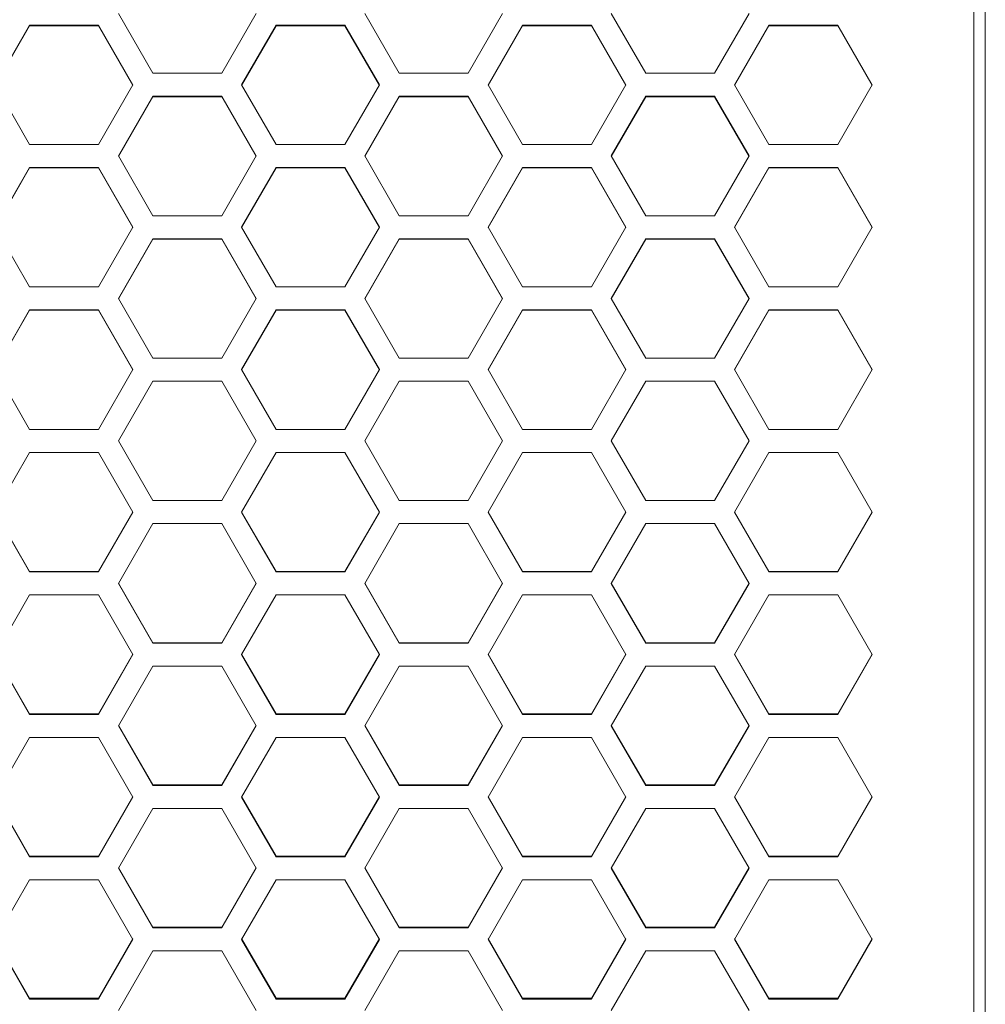
# Model space of a CAD drawing. Units: millimetres. Extents: x 55 to 2013, y 54 to 1436.
# Drawn here: x 581 to 665, y 1000 to 1086 of the extents above; entities that cross this region are included whole.
import ezdxf

# ---------------------------------------------------------------- set-up
doc = ezdxf.new("R2010")
doc.units = ezdxf.units.MM
doc.header["$LTSCALE"] = 5

msp = doc.modelspace()

# ---------------------------------------------------------------- linework, layer by layer
at = {"color": 7, "linetype": 'Continuous', "lineweight": 15}
for p, q in [((664.1292, 828.891), (664.1292, 1269.6598)), ((665.1292, 1269.3781), (665.1292, 829.1709)), ((592.6279, 1081.2768), (589.6279, 1086.4732)), ((601.6279, 1086.4732), (598.6279, 1081.2768)), ((614.092, 1081.2768), (611.092, 1086.4732)), ((623.092, 1086.4732), (620.092, 1081.2768)), ((635.5561, 1081.2768), (632.5561, 1086.4732)), ((644.5561, 1086.4732), (641.5561, 1081.2768)), ((578.8958, 1080.2766), (581.8958, 1085.4733)), ((578.8958, 1080.222), (581.8958, 1085.4095)), ((581.8958, 1085.4733), (587.8958, 1085.4733)), ((581.8958, 1085.4095), (581.8958, 1085.4733)), ((581.8958, 1085.4095), (587.8958, 1085.4095)), ((587.8958, 1085.4733), (590.8958, 1080.2766)), ((587.8958, 1085.4095), (587.8958, 1085.4733)), ((587.8958, 1085.4095), (590.8958, 1080.222)), ((600.3599, 1080.2766), (603.3599, 1085.4733)), ((600.3599, 1080.222), (603.3599, 1085.4095)), ((603.3599, 1085.4733), (609.3599, 1085.4733)), ((603.3599, 1085.4095), (603.3599, 1085.4733)), ((603.3599, 1085.4095), (609.3599, 1085.4095)), ((609.3599, 1085.4733), (612.3599, 1080.2766)), ((609.3599, 1085.4095), (609.3599, 1085.4733)), ((609.3599, 1085.4095), (612.3599, 1080.222)), ((621.824, 1080.2766), (624.824, 1085.4733)), ((621.824, 1080.222), (624.824, 1085.4095)), ((624.824, 1085.4733), (630.8241, 1085.4733)), ((624.824, 1085.4095), (624.824, 1085.4733)), ((624.824, 1085.4095), (630.8241, 1085.4095)), ((630.8241, 1085.4733), (633.824, 1080.2766)), ((630.8241, 1085.4095), (630.8241, 1085.4733)), ((630.8241, 1085.4095), (633.824, 1080.222)), ((643.2881, 1080.2766), (646.2881, 1085.4733)), ((643.2881, 1080.222), (646.2881, 1085.4095)), ((646.2881, 1085.4733), (652.2881, 1085.4733)), ((646.2881, 1085.4095), (646.2881, 1085.4733)), ((646.2881, 1085.4095), (652.2881, 1085.4095)), ((652.2881, 1085.4733), (655.2882, 1080.2766)), ((652.2881, 1085.4095), (652.2881, 1085.4733)), ((652.2881, 1085.4095), (655.2882, 1080.222)), ((598.6279, 1081.2768), (592.6279, 1081.2768)), ((620.092, 1081.2768), (614.092, 1081.2768)), ((641.5561, 1081.2768), (635.5561, 1081.2768)), ((581.8958, 1075.0788), (578.8958, 1080.2766)), ((590.8958, 1080.2766), (587.8958, 1075.0788)), ((603.3599, 1075.0788), (600.3599, 1080.2766)), ((612.3599, 1080.2766), (609.3599, 1075.0788)), ((624.824, 1075.0788), (621.824, 1080.2766)), ((633.824, 1080.2766), (630.8241, 1075.0788)), ((646.2881, 1075.0788), (643.2881, 1080.2766)), ((655.2882, 1080.2766), (652.2881, 1075.0788)), ((589.6279, 1074.0783), (592.6279, 1079.2764)), ((589.6279, 1074.0346), (592.6279, 1079.2235)), ((592.6279, 1079.2764), (598.6279, 1079.2764)), ((592.6279, 1079.2235), (592.6279, 1079.2764)), ((592.6279, 1079.2235), (598.6279, 1079.2235)), ((598.6279, 1079.2764), (601.6279, 1074.0783)), ((598.6279, 1079.2235), (598.6279, 1079.2764)), ((598.6279, 1079.2235), (601.6279, 1074.0346)), ((611.092, 1074.0783), (614.092, 1079.2764)), ((611.092, 1074.0346), (614.092, 1079.2235)), ((614.092, 1079.2764), (620.092, 1079.2764)), ((614.092, 1079.2235), (614.092, 1079.2764)), ((614.092, 1079.2235), (620.092, 1079.2235)), ((620.092, 1079.2764), (623.092, 1074.0783)), ((620.092, 1079.2235), (620.092, 1079.2764)), ((620.092, 1079.2235), (623.092, 1074.0346)), ((632.5561, 1074.0783), (635.5561, 1079.2764)), ((632.5561, 1074.0346), (635.5561, 1079.2235)), ((635.5561, 1079.2764), (641.5561, 1079.2764)), ((635.5561, 1079.2235), (635.5561, 1079.2764)), ((635.5561, 1079.2235), (641.5561, 1079.2235)), ((641.5561, 1079.2764), (644.5561, 1074.0783)), ((641.5561, 1079.2235), (641.5561, 1079.2764)), ((641.5561, 1079.2235), (644.5561, 1074.0346)), ((587.8958, 1075.0788), (581.8958, 1075.0788)), ((609.3599, 1075.0788), (603.3599, 1075.0788)), ((630.8241, 1075.0788), (624.824, 1075.0788)), ((652.2881, 1075.0788), (646.2881, 1075.0788)), ((592.6279, 1068.8794), (589.6279, 1074.0783)), ((601.6279, 1074.0783), (598.6279, 1068.8794)), ((614.092, 1068.8794), (611.092, 1074.0783)), ((623.092, 1074.0783), (620.092, 1068.8794)), ((635.5561, 1068.8794), (632.5561, 1074.0783)), ((644.5561, 1074.0783), (641.5561, 1068.8794)), ((578.8958, 1067.8788), (581.8958, 1073.0779)), ((581.8958, 1073.0779), (587.8958, 1073.0779)), ((581.8958, 1073.0359), (581.8958, 1073.0779)), ((587.8958, 1073.0779), (590.8958, 1067.8788)), ((587.8958, 1073.0359), (587.8958, 1073.0779)), ((600.3599, 1067.8788), (603.3599, 1073.0779)), ((603.3599, 1073.0779), (609.3599, 1073.0779)), ((603.3599, 1073.0359), (603.3599, 1073.0779)), ((609.3599, 1073.0779), (612.3599, 1067.8788)), ((609.3599, 1073.0359), (609.3599, 1073.0779)), ((621.824, 1067.8788), (624.824, 1073.0779)), ((624.824, 1073.0779), (630.8241, 1073.0779)), ((624.824, 1073.0359), (624.824, 1073.0779)), ((630.8241, 1073.0779), (633.824, 1067.8788)), ((630.8241, 1073.0359), (630.8241, 1073.0779)), ((643.2881, 1067.8788), (646.2881, 1073.0779)), ((646.2881, 1073.0779), (652.2881, 1073.0779)), ((646.2881, 1073.0359), (646.2881, 1073.0779)), ((652.2881, 1073.0779), (655.2882, 1067.8788)), ((652.2881, 1073.0359), (652.2881, 1073.0779)), ((578.8958, 1067.846), (581.8958, 1073.0359)), ((581.8958, 1073.0359), (587.8958, 1073.0359)), ((587.8958, 1073.0359), (590.8958, 1067.846)), ((600.3599, 1067.846), (603.3599, 1073.0359)), ((603.3599, 1073.0359), (609.3599, 1073.0359)), ((609.3599, 1073.0359), (612.3599, 1067.846)), ((621.824, 1067.846), (624.824, 1073.0359)), ((624.824, 1073.0359), (630.8241, 1073.0359)), ((630.8241, 1073.0359), (633.824, 1067.846)), ((643.2881, 1067.846), (646.2881, 1073.0359)), ((646.2881, 1073.0359), (652.2881, 1073.0359)), ((652.2881, 1073.0359), (655.2882, 1067.846)), ((598.6279, 1068.8794), (592.6279, 1068.8794)), ((620.092, 1068.8794), (614.092, 1068.8794)), ((641.5561, 1068.8794), (635.5561, 1068.8794)), ((581.8958, 1062.6789), (578.8958, 1067.8788)), ((590.8958, 1067.8788), (587.8958, 1062.6789)), ((603.3599, 1062.6789), (600.3599, 1067.8788)), ((612.3599, 1067.8788), (609.3599, 1062.6789)), ((624.824, 1062.6789), (621.824, 1067.8788)), ((633.824, 1067.8788), (630.8241, 1062.6789)), ((646.2881, 1062.6789), (643.2881, 1067.8788)), ((655.2882, 1067.8788), (652.2881, 1062.6789)), ((589.6279, 1061.6782), (592.6279, 1066.8781)), ((589.6279, 1061.6563), (592.6279, 1066.8471)), ((592.6279, 1066.8781), (598.6279, 1066.8781)), ((592.6279, 1066.8471), (592.6279, 1066.8781)), ((592.6279, 1066.8471), (598.6279, 1066.8471)), ((598.6279, 1066.8781), (601.6279, 1061.6782)), ((598.6279, 1066.8471), (598.6279, 1066.8781)), ((598.6279, 1066.8471), (601.6279, 1061.6563)), ((611.092, 1061.6782), (614.092, 1066.8781)), ((611.092, 1061.6563), (614.092, 1066.8471)), ((614.092, 1066.8781), (620.092, 1066.8781)), ((614.092, 1066.8471), (614.092, 1066.8781)), ((614.092, 1066.8471), (620.092, 1066.8471)), ((620.092, 1066.8781), (623.092, 1061.6782)), ((620.092, 1066.8471), (620.092, 1066.8781)), ((620.092, 1066.8471), (623.092, 1061.6563)), ((632.5561, 1061.6782), (635.5561, 1066.8781)), ((632.5561, 1061.6563), (635.5561, 1066.8471)), ((635.5561, 1066.8781), (641.5561, 1066.8781)), ((635.5561, 1066.8471), (635.5561, 1066.8781)), ((635.5561, 1066.8471), (641.5561, 1066.8471)), ((641.5561, 1066.8781), (644.5561, 1061.6782)), ((641.5561, 1066.8471), (641.5561, 1066.8781)), ((641.5561, 1066.8471), (644.5561, 1061.6563)), ((587.8958, 1062.6789), (581.8958, 1062.6789)), ((609.3599, 1062.6789), (603.3599, 1062.6789)), ((630.8241, 1062.6789), (624.824, 1062.6789)), ((652.2881, 1062.6789), (646.2881, 1062.6789)), ((592.6279, 1056.4778), (589.6279, 1061.6782)), ((601.6279, 1061.6782), (598.6279, 1056.4778)), ((614.092, 1056.4778), (611.092, 1061.6782)), ((623.092, 1061.6782), (620.092, 1056.4778)), ((635.5561, 1056.4778), (632.5561, 1061.6782)), ((644.5561, 1061.6782), (641.5561, 1056.4778)), ((578.8958, 1055.4769), (581.8958, 1060.6774)), ((578.8958, 1055.466), (581.8958, 1060.6573)), ((581.8958, 1060.6774), (587.8958, 1060.6774)), ((581.8958, 1060.6573), (581.8958, 1060.6774)), ((581.8958, 1060.6573), (587.8958, 1060.6573)), ((587.8958, 1060.6774), (590.8958, 1055.4769)), ((587.8958, 1060.6573), (587.8958, 1060.6774)), ((587.8958, 1060.6573), (590.8958, 1055.466)), ((600.3599, 1055.4769), (603.3599, 1060.6774)), ((600.3599, 1055.466), (603.3599, 1060.6573)), ((603.3599, 1060.6774), (609.3599, 1060.6774)), ((603.3599, 1060.6573), (603.3599, 1060.6774)), ((603.3599, 1060.6573), (609.3599, 1060.6573)), ((609.3599, 1060.6774), (612.3599, 1055.4769)), ((609.3599, 1060.6573), (609.3599, 1060.6774)), ((609.3599, 1060.6573), (612.3599, 1055.466)), ((621.824, 1055.4769), (624.824, 1060.6774)), ((621.824, 1055.466), (624.824, 1060.6573)), ((624.824, 1060.6774), (630.8241, 1060.6774)), ((624.824, 1060.6573), (624.824, 1060.6774)), ((624.824, 1060.6573), (630.8241, 1060.6573)), ((630.8241, 1060.6774), (633.824, 1055.4769)), ((630.8241, 1060.6573), (630.8241, 1060.6774)), ((630.8241, 1060.6573), (633.824, 1055.466)), ((643.2881, 1055.4769), (646.2881, 1060.6774)), ((643.2881, 1055.466), (646.2881, 1060.6573)), ((646.2881, 1060.6774), (652.2881, 1060.6774)), ((646.2881, 1060.6573), (646.2881, 1060.6774)), ((646.2881, 1060.6573), (652.2881, 1060.6573)), ((652.2881, 1060.6774), (655.2882, 1055.4769)), ((652.2881, 1060.6573), (652.2881, 1060.6774)), ((652.2881, 1060.6573), (655.2882, 1055.466)), ((598.6279, 1056.4778), (592.6279, 1056.4778)), ((620.092, 1056.4778), (614.092, 1056.4778)), ((641.5561, 1056.4778), (635.5561, 1056.4778)), ((581.8958, 1050.2763), (578.8958, 1055.4769)), ((590.8958, 1055.4769), (587.8958, 1050.2763)), ((603.3599, 1050.2763), (600.3599, 1055.4769)), ((612.3599, 1055.4769), (609.3599, 1050.2763)), ((624.824, 1050.2763), (621.824, 1055.4769)), ((633.824, 1055.4769), (630.8241, 1050.2763)), ((646.2881, 1050.2763), (643.2881, 1055.4769)), ((655.2882, 1055.4769), (652.2881, 1050.2763)), ((589.6279, 1049.2754), (592.6279, 1054.4761)), ((589.6279, 1049.2754), (592.6279, 1054.4669)), ((592.6279, 1054.4761), (598.6279, 1054.4761)), ((592.6279, 1054.4669), (592.6279, 1054.4761)), ((592.6279, 1054.4669), (598.6279, 1054.4669)), ((598.6279, 1054.4761), (601.6279, 1049.2754)), ((598.6279, 1054.4669), (598.6279, 1054.4761)), ((598.6279, 1054.4669), (601.6279, 1049.2754)), ((611.092, 1049.2754), (614.092, 1054.4761)), ((611.092, 1049.2754), (614.092, 1054.4669)), ((614.092, 1054.4761), (620.092, 1054.4761)), ((614.092, 1054.4669), (614.092, 1054.4761)), ((614.092, 1054.4669), (620.092, 1054.4669)), ((620.092, 1054.4761), (623.092, 1049.2754)), ((620.092, 1054.4669), (620.092, 1054.4761)), ((620.092, 1054.4669), (623.092, 1049.2754)), ((632.5561, 1049.2754), (635.5561, 1054.4761)), ((632.5561, 1049.2754), (635.5561, 1054.4669)), ((635.5561, 1054.4761), (641.5561, 1054.4761)), ((635.5561, 1054.4669), (635.5561, 1054.4761)), ((635.5561, 1054.4669), (641.5561, 1054.4669)), ((641.5561, 1054.4761), (644.5561, 1049.2754)), ((641.5561, 1054.4669), (641.5561, 1054.4761)), ((641.5561, 1054.4669), (644.5561, 1049.2754)), ((587.8958, 1050.2763), (581.8958, 1050.2763)), ((609.3599, 1050.2763), (603.3599, 1050.2763)), ((630.8241, 1050.2763), (624.824, 1050.2763)), ((652.2881, 1050.2763), (646.2881, 1050.2763)), ((592.6279, 1044.0747), (589.6279, 1049.2754)), ((592.6279, 1044.0838), (589.6279, 1049.2754)), ((601.6279, 1049.2754), (598.6279, 1044.0747)), ((601.6279, 1049.2754), (598.6279, 1044.0838)), ((614.092, 1044.0747), (611.092, 1049.2754)), ((614.092, 1044.0838), (611.092, 1049.2754)), ((623.092, 1049.2754), (620.092, 1044.0747)), ((623.092, 1049.2754), (620.092, 1044.0838)), ((635.5561, 1044.0747), (632.5561, 1049.2754)), ((635.5561, 1044.0838), (632.5561, 1049.2754)), ((644.5561, 1049.2754), (641.5561, 1044.0747)), ((644.5561, 1049.2754), (641.5561, 1044.0838)), ((578.8958, 1043.0738), (581.8958, 1048.2745)), ((581.8958, 1048.2745), (587.8958, 1048.2745)), ((587.8958, 1048.2745), (590.8958, 1043.0738)), ((600.3599, 1043.0738), (603.3599, 1048.2745)), ((603.3599, 1048.2745), (609.3599, 1048.2745)), ((609.3599, 1048.2745), (612.3599, 1043.0738)), ((621.824, 1043.0738), (624.824, 1048.2745)), ((624.824, 1048.2745), (630.8241, 1048.2745)), ((630.8241, 1048.2745), (633.824, 1043.0738)), ((643.2881, 1043.0738), (646.2881, 1048.2745)), ((646.2881, 1048.2745), (652.2881, 1048.2745)), ((652.2881, 1048.2745), (655.2882, 1043.0738)), ((592.6279, 1044.0838), (592.6279, 1044.0747)), ((598.6279, 1044.0838), (592.6279, 1044.0838)), ((598.6279, 1044.0747), (592.6279, 1044.0747)), ((598.6279, 1044.0838), (598.6279, 1044.0747)), ((614.092, 1044.0838), (614.092, 1044.0747)), ((620.092, 1044.0838), (614.092, 1044.0838)), ((620.092, 1044.0747), (614.092, 1044.0747)), ((620.092, 1044.0838), (620.092, 1044.0747)), ((635.5561, 1044.0838), (635.5561, 1044.0747)), ((641.5561, 1044.0838), (635.5561, 1044.0838)), ((641.5561, 1044.0747), (635.5561, 1044.0747)), ((641.5561, 1044.0838), (641.5561, 1044.0747)), ((581.8958, 1037.8935), (578.8958, 1043.0848)), ((581.8958, 1037.8734), (578.8958, 1043.0738)), ((590.8958, 1043.0848), (587.8958, 1037.8935)), ((590.8958, 1043.0738), (587.8958, 1037.8734)), ((603.3599, 1037.8935), (600.3599, 1043.0848)), ((603.3599, 1037.8734), (600.3599, 1043.0738)), ((612.3599, 1043.0848), (609.3599, 1037.8935)), ((612.3599, 1043.0738), (609.3599, 1037.8734)), ((624.824, 1037.8935), (621.824, 1043.0848)), ((624.824, 1037.8734), (621.824, 1043.0738)), ((633.824, 1043.0848), (630.8241, 1037.8935)), ((633.824, 1043.0738), (630.8241, 1037.8734)), ((646.2881, 1037.8935), (643.2881, 1043.0848)), ((646.2881, 1037.8734), (643.2881, 1043.0738)), ((655.2882, 1043.0848), (652.2881, 1037.8935)), ((655.2882, 1043.0738), (652.2881, 1037.8734)), ((589.6279, 1036.8726), (592.6279, 1042.073)), ((592.6279, 1042.073), (598.6279, 1042.073)), ((598.6279, 1042.073), (601.6279, 1036.8726)), ((611.092, 1036.8726), (614.092, 1042.073)), ((614.092, 1042.073), (620.092, 1042.073)), ((620.092, 1042.073), (623.092, 1036.8726)), ((632.5561, 1036.8726), (635.5561, 1042.073)), ((635.5561, 1042.073), (641.5561, 1042.073)), ((641.5561, 1042.073), (644.5561, 1036.8726)), ((581.8958, 1037.8935), (581.8958, 1037.8734)), ((587.8958, 1037.8935), (581.8958, 1037.8935)), ((587.8958, 1037.8734), (581.8958, 1037.8734)), ((587.8958, 1037.8935), (587.8958, 1037.8734)), ((603.3599, 1037.8935), (603.3599, 1037.8734)), ((609.3599, 1037.8935), (603.3599, 1037.8935)), ((609.3599, 1037.8734), (603.3599, 1037.8734)), ((609.3599, 1037.8935), (609.3599, 1037.8734)), ((624.824, 1037.8935), (624.824, 1037.8734)), ((630.8241, 1037.8935), (624.824, 1037.8935)), ((630.8241, 1037.8734), (624.824, 1037.8734)), ((630.8241, 1037.8935), (630.8241, 1037.8734)), ((646.2881, 1037.8935), (646.2881, 1037.8734)), ((652.2881, 1037.8935), (646.2881, 1037.8935)), ((652.2881, 1037.8734), (646.2881, 1037.8734)), ((652.2881, 1037.8935), (652.2881, 1037.8734)), ((592.6279, 1031.7037), (589.6279, 1036.8944)), ((592.6279, 1031.6727), (589.6279, 1036.8726)), ((601.6279, 1036.8944), (598.6279, 1031.7037)), ((601.6279, 1036.8726), (598.6279, 1031.6727)), ((614.092, 1031.7037), (611.092, 1036.8944)), ((614.092, 1031.6727), (611.092, 1036.8726)), ((623.092, 1036.8944), (620.092, 1031.7037)), ((623.092, 1036.8726), (620.092, 1031.6727)), ((635.5561, 1031.7037), (632.5561, 1036.8944)), ((635.5561, 1031.6727), (632.5561, 1036.8726)), ((644.5561, 1036.8944), (641.5561, 1031.7037)), ((644.5561, 1036.8726), (641.5561, 1031.6727)), ((578.8958, 1030.672), (581.8958, 1035.8718)), ((581.8958, 1035.8718), (587.8958, 1035.8718)), ((587.8958, 1035.8718), (590.8958, 1030.672)), ((600.3599, 1030.672), (603.3599, 1035.8718)), ((603.3599, 1035.8718), (609.3599, 1035.8718)), ((609.3599, 1035.8718), (612.3599, 1030.672)), ((621.824, 1030.672), (624.824, 1035.8718)), ((624.824, 1035.8718), (630.8241, 1035.8718)), ((630.8241, 1035.8718), (633.824, 1030.672)), ((643.2881, 1030.672), (646.2881, 1035.8718)), ((646.2881, 1035.8718), (652.2881, 1035.8718)), ((652.2881, 1035.8718), (655.2882, 1030.672)), ((592.6279, 1031.7037), (592.6279, 1031.6727)), ((598.6279, 1031.7037), (592.6279, 1031.7037)), ((598.6279, 1031.6727), (592.6279, 1031.6727)), ((598.6279, 1031.7037), (598.6279, 1031.6727)), ((614.092, 1031.7037), (614.092, 1031.6727)), ((620.092, 1031.7037), (614.092, 1031.7037)), ((620.092, 1031.6727), (614.092, 1031.6727)), ((620.092, 1031.7037), (620.092, 1031.6727)), ((635.5561, 1031.7037), (635.5561, 1031.6727)), ((641.5561, 1031.7037), (635.5561, 1031.7037)), ((641.5561, 1031.6727), (635.5561, 1031.6727)), ((641.5561, 1031.7037), (641.5561, 1031.6727)), ((581.8958, 1025.5148), (578.8958, 1030.7048)), ((581.8958, 1025.4729), (578.8958, 1030.672)), ((590.8958, 1030.7048), (587.8958, 1025.5148)), ((590.8958, 1030.672), (587.8958, 1025.4729)), ((603.3599, 1025.5148), (600.3599, 1030.7048)), ((603.3599, 1025.4729), (600.3599, 1030.672)), ((612.3599, 1030.7048), (609.3599, 1025.5148)), ((612.3599, 1030.672), (609.3599, 1025.4729)), ((624.824, 1025.5148), (621.824, 1030.7048)), ((624.824, 1025.4729), (621.824, 1030.672)), ((633.824, 1030.7048), (630.8241, 1025.5148)), ((633.824, 1030.672), (630.8241, 1025.4729)), ((646.2881, 1025.5148), (643.2881, 1030.7048)), ((646.2881, 1025.4729), (643.2881, 1030.672)), ((655.2882, 1030.7048), (652.2881, 1025.5148)), ((655.2882, 1030.672), (652.2881, 1025.4729)), ((589.6279, 1024.4724), (592.6279, 1029.6714)), ((592.6279, 1029.6714), (598.6279, 1029.6714)), ((598.6279, 1029.6714), (601.6279, 1024.4724)), ((611.092, 1024.4724), (614.092, 1029.6714)), ((614.092, 1029.6714), (620.092, 1029.6714)), ((620.092, 1029.6714), (623.092, 1024.4724)), ((632.5561, 1024.4724), (635.5561, 1029.6714)), ((635.5561, 1029.6714), (641.5561, 1029.6714)), ((641.5561, 1029.6714), (644.5561, 1024.4724)), ((581.8958, 1025.5148), (581.8958, 1025.4729)), ((587.8958, 1025.5148), (581.8958, 1025.5148)), ((587.8958, 1025.4729), (581.8958, 1025.4729)), ((587.8958, 1025.5148), (587.8958, 1025.4729)), ((603.3599, 1025.5148), (603.3599, 1025.4729)), ((609.3599, 1025.5148), (603.3599, 1025.5148)), ((609.3599, 1025.4729), (603.3599, 1025.4729)), ((609.3599, 1025.5148), (609.3599, 1025.4729)), ((624.824, 1025.5148), (624.824, 1025.4729)), ((630.8241, 1025.5148), (624.824, 1025.5148)), ((630.8241, 1025.4729), (624.824, 1025.4729)), ((630.8241, 1025.5148), (630.8241, 1025.4729)), ((646.2881, 1025.5148), (646.2881, 1025.4729)), ((652.2881, 1025.5148), (646.2881, 1025.5148)), ((652.2881, 1025.4729), (646.2881, 1025.4729)), ((652.2881, 1025.5148), (652.2881, 1025.4729)), ((592.6279, 1019.3273), (589.6279, 1024.5161)), ((592.6279, 1019.2744), (589.6279, 1024.4724)), ((601.6279, 1024.5161), (598.6279, 1019.3273)), ((601.6279, 1024.4724), (598.6279, 1019.2744)), ((614.092, 1019.3273), (611.092, 1024.5161)), ((614.092, 1019.2744), (611.092, 1024.4724)), ((623.092, 1024.5161), (620.092, 1019.3273)), ((623.092, 1024.4724), (620.092, 1019.2744)), ((635.5561, 1019.3273), (632.5561, 1024.5161)), ((635.5561, 1019.2744), (632.5561, 1024.4724)), ((644.5561, 1024.5161), (641.5561, 1019.3273)), ((644.5561, 1024.4724), (641.5561, 1019.2744)), ((578.8958, 1018.2742), (581.8958, 1023.472)), ((581.8958, 1023.472), (587.8958, 1023.472)), ((587.8958, 1023.472), (590.8958, 1018.2742)), ((600.3599, 1018.2742), (603.3599, 1023.472)), ((603.3599, 1023.472), (609.3599, 1023.472)), ((609.3599, 1023.472), (612.3599, 1018.2742)), ((621.824, 1018.2742), (624.824, 1023.472)), ((624.824, 1023.472), (630.8241, 1023.472)), ((630.8241, 1023.472), (633.824, 1018.2742)), ((643.2881, 1018.2742), (646.2881, 1023.472)), ((646.2881, 1023.472), (652.2881, 1023.472)), ((652.2881, 1023.472), (655.2882, 1018.2742)), ((592.6279, 1019.3273), (592.6279, 1019.2744)), ((598.6279, 1019.3273), (592.6279, 1019.3273)), ((598.6279, 1019.2744), (592.6279, 1019.2744)), ((598.6279, 1019.3273), (598.6279, 1019.2744)), ((614.092, 1019.3273), (614.092, 1019.2744)), ((620.092, 1019.3273), (614.092, 1019.3273)), ((620.092, 1019.2744), (614.092, 1019.2744)), ((620.092, 1019.3273), (620.092, 1019.2744)), ((635.5561, 1019.3273), (635.5561, 1019.2744)), ((641.5561, 1019.3273), (635.5561, 1019.3273)), ((641.5561, 1019.2744), (635.5561, 1019.2744)), ((641.5561, 1019.3273), (641.5561, 1019.2744)), ((581.8958, 1013.1413), (578.8958, 1018.3288)), ((581.8958, 1013.0775), (578.8958, 1018.2742)), ((590.8958, 1018.3288), (587.8958, 1013.1413)), ((590.8958, 1018.2742), (587.8958, 1013.0775)), ((603.3599, 1013.1413), (600.3599, 1018.3288)), ((603.3599, 1013.0775), (600.3599, 1018.2742)), ((612.3599, 1018.3288), (609.3599, 1013.1413)), ((612.3599, 1018.2742), (609.3599, 1013.0775)), ((624.824, 1013.1413), (621.824, 1018.3288)), ((624.824, 1013.0775), (621.824, 1018.2742)), ((633.824, 1018.3288), (630.8241, 1013.1413)), ((633.824, 1018.2742), (630.8241, 1013.0775)), ((646.2881, 1013.1413), (643.2881, 1018.3288)), ((646.2881, 1013.0775), (643.2881, 1018.2742)), ((655.2882, 1018.3288), (652.2881, 1013.1413)), ((655.2882, 1018.2742), (652.2881, 1013.0775)), ((589.6279, 1012.0775), (592.6279, 1017.274)), ((592.6279, 1017.274), (598.6279, 1017.274)), ((598.6279, 1017.274), (601.6279, 1012.0775)), ((611.092, 1012.0775), (614.092, 1017.274)), ((614.092, 1017.274), (620.092, 1017.274)), ((620.092, 1017.274), (623.092, 1012.0775)), ((632.5561, 1012.0775), (635.5561, 1017.274)), ((635.5561, 1017.274), (641.5561, 1017.274)), ((641.5561, 1017.274), (644.5561, 1012.0775)), ((581.8958, 1013.1413), (581.8958, 1013.0775)), ((587.8958, 1013.1413), (581.8958, 1013.1413)), ((587.8958, 1013.0775), (581.8958, 1013.0775)), ((587.8958, 1013.1413), (587.8958, 1013.0775)), ((603.3599, 1013.1413), (603.3599, 1013.0775)), ((609.3599, 1013.1413), (603.3599, 1013.1413)), ((609.3599, 1013.0775), (603.3599, 1013.0775)), ((609.3599, 1013.1413), (609.3599, 1013.0775)), ((624.824, 1013.1413), (624.824, 1013.0775)), ((630.8241, 1013.1413), (624.824, 1013.1413)), ((630.8241, 1013.0775), (624.824, 1013.0775)), ((630.8241, 1013.1413), (630.8241, 1013.0775)), ((646.2881, 1013.1413), (646.2881, 1013.0775)), ((652.2881, 1013.1413), (646.2881, 1013.1413)), ((652.2881, 1013.0775), (646.2881, 1013.0775)), ((652.2881, 1013.1413), (652.2881, 1013.0775)), ((592.6279, 1006.9572), (589.6279, 1012.1431)), ((592.6279, 1006.8825), (589.6279, 1012.0775)), ((601.6279, 1012.1431), (598.6279, 1006.9572)), ((601.6279, 1012.0775), (598.6279, 1006.8825)), ((614.092, 1006.9572), (611.092, 1012.1431)), ((614.092, 1006.8825), (611.092, 1012.0775)), ((623.092, 1012.1431), (620.092, 1006.9572)), ((623.092, 1012.0775), (620.092, 1006.8825)), ((635.5561, 1006.9572), (632.5561, 1012.1431)), ((635.5561, 1006.8825), (632.5561, 1012.0775)), ((644.5561, 1012.1431), (641.5561, 1006.9572)), ((644.5561, 1012.0775), (641.5561, 1006.8825)), ((578.8958, 1005.8829), (581.8958, 1011.0776)), ((581.8958, 1011.0776), (587.8958, 1011.0776)), ((587.8958, 1011.0776), (590.8958, 1005.8829)), ((600.3599, 1005.8829), (603.3599, 1011.0776)), ((603.3599, 1011.0776), (609.3599, 1011.0776)), ((609.3599, 1011.0776), (612.3599, 1005.8829)), ((621.824, 1005.8829), (624.824, 1011.0776)), ((624.824, 1011.0776), (630.8241, 1011.0776)), ((630.8241, 1011.0776), (633.824, 1005.8829)), ((643.2881, 1005.8829), (646.2881, 1011.0776)), ((646.2881, 1011.0776), (652.2881, 1011.0776)), ((652.2881, 1011.0776), (655.2882, 1005.8829)), ((592.6279, 1006.9572), (592.6279, 1006.8825)), ((598.6279, 1006.9572), (592.6279, 1006.9572)), ((598.6279, 1006.8825), (592.6279, 1006.8825)), ((598.6279, 1006.9572), (598.6279, 1006.8825)), ((614.092, 1006.9572), (614.092, 1006.8825)), ((620.092, 1006.9572), (614.092, 1006.9572)), ((620.092, 1006.8825), (614.092, 1006.8825)), ((620.092, 1006.9572), (620.092, 1006.8825)), ((635.5561, 1006.9572), (635.5561, 1006.8825)), ((641.5561, 1006.9572), (635.5561, 1006.9572)), ((641.5561, 1006.8825), (635.5561, 1006.8825)), ((641.5561, 1006.9572), (641.5561, 1006.8825)), ((581.8958, 1000.7753), (578.8958, 1005.9593)), ((581.8958, 1000.6898), (578.8958, 1005.8829)), ((590.8958, 1005.9593), (587.8958, 1000.7753)), ((590.8958, 1005.8829), (587.8958, 1000.6898)), ((603.3599, 1000.7753), (600.3599, 1005.9593)), ((603.3599, 1000.6898), (600.3599, 1005.8829)), ((612.3599, 1005.9593), (609.3599, 1000.7753)), ((612.3599, 1005.8829), (609.3599, 1000.6898)), ((624.824, 1000.7753), (621.824, 1005.9593)), ((624.824, 1000.6898), (621.824, 1005.8829)), ((633.824, 1005.9593), (630.8241, 1000.7753)), ((633.824, 1005.8829), (630.8241, 1000.6898)), ((646.2881, 1000.7753), (643.2881, 1005.9593)), ((646.2881, 1000.6898), (643.2881, 1005.8829)), ((655.2882, 1005.9593), (652.2881, 1000.7753)), ((655.2882, 1005.8829), (652.2881, 1000.6898)), ((589.6279, 999.6905), (592.6279, 1004.8833)), ((592.6279, 1004.8833), (598.6279, 1004.8833)), ((598.6279, 1004.8833), (601.6279, 999.6905)), ((611.092, 999.6905), (614.092, 1004.8833)), ((614.092, 1004.8833), (620.092, 1004.8833)), ((620.092, 1004.8833), (623.092, 999.6905)), ((632.5561, 999.6905), (635.5561, 1004.8833)), ((635.5561, 1004.8833), (641.5561, 1004.8833)), ((641.5561, 1004.8833), (644.5561, 999.6905)), ((581.8958, 1000.7753), (581.8958, 1000.6898)), ((587.8958, 1000.7753), (581.8958, 1000.7753)), ((587.8958, 1000.6898), (581.8958, 1000.6898)), ((587.8958, 1000.7753), (587.8958, 1000.6898)), ((603.3599, 1000.7753), (603.3599, 1000.6898)), ((609.3599, 1000.7753), (603.3599, 1000.7753)), ((609.3599, 1000.6898), (603.3599, 1000.6898)), ((609.3599, 1000.7753), (609.3599, 1000.6898)), ((624.824, 1000.7753), (624.824, 1000.6898)), ((630.8241, 1000.7753), (624.824, 1000.7753)), ((630.8241, 1000.6898), (624.824, 1000.6898)), ((630.8241, 1000.7753), (630.8241, 1000.6898)), ((646.2881, 1000.7753), (646.2881, 1000.6898)), ((652.2881, 1000.7753), (646.2881, 1000.7753)), ((652.2881, 1000.6898), (646.2881, 1000.6898)), ((652.2881, 1000.7753), (652.2881, 1000.6898))]:
    msp.add_line(p, q, dxfattribs=at)

doc.saveas('drawing.dxf')
